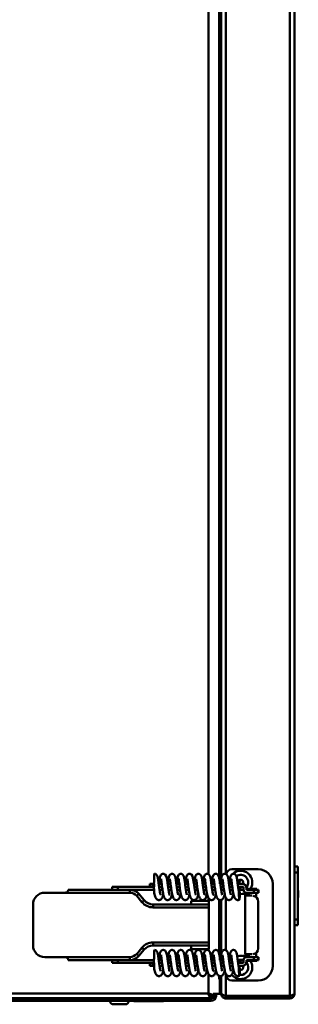
# Model space of a CAD drawing. Units: millimetres. Extents: x 507 to 3972, y 109 to 2691.
# Drawn here: x 2661 to 2756, y 1377 to 1714 of the extents above; entities that cross this region are included whole.
import ezdxf

# ---------------------------------------------------------------- set-up
doc = ezdxf.new("R2010")
doc.units = ezdxf.units.MM

msp = doc.modelspace()

# ---------------------------------------------------------------- linework, layer by layer
at = {"color": 8, "linetype": 'Continuous', "lineweight": 50}
for p, q in [((2725.36, 1421.86), (2725.36, 2027.91)), ((2731.36, 2029.54), (2731.36, 1421.86)), ((2755.96, 1419.62), (2756.07, 1419.62)), ((2736.36, 1416.41), (2735.66, 1416.5)), ((2737.06, 1416.51), (2736.36, 1416.41)), ((2725.36, 1412.76), (2725.36, 1413.78)), ((2731.36, 1413.77), (2731.36, 1395.86)), ((2725.36, 1395.86), (2725.36, 1396.26)), ((2725.36, 1381.11), (2725.36, 1387.78)), ((2731.36, 1387.51), (2731.36, 1380.28)), ((2736.36, 1387.41), (2735.99, 1387.43))]:
    msp.add_line(p, q, dxfattribs=at)
at = {"color": 7, "linetype": 'Continuous', "lineweight": 50}
for p, q in [((2729.21, 1418.51), (2729.21, 2028.81)), ((2729.76, 2028.74), (2729.76, 1418.51)), ((2753.16, 2029.54), (2753.16, 1380.28)), ((2754.76, 2028.81), (2754.76, 1381.01)), ((2729.06, 1420.65), (2729.06, 2023.81)), ((2729.76, 1418.51), (2729.76, 2023.81)), ((2742.36, 1423.51), (2733.36, 1423.51)), ((2754.76, 1424.41), (2755.96, 1424.41)), ((2755.96, 1422.41), (2754.76, 1422.41)), ((2755.96, 1424.41), (2755.96, 1422.41)), ((2755.96, 1422.41), (2755.96, 1406.41)), ((2736.09, 1419.76), (2735.84, 1419.74)), ((2736.01, 1418.76), (2736.09, 1419.76)), ((2756.07, 1419.63), (2755.96, 1419.63)), ((2677.46, 1416.51), (2698.56, 1416.51)), ((2692.46, 1417.51), (2692.46, 1416.51)), ((2692.46, 1417.51), (2694.38, 1417.51)), ((2694.38, 1417.51), (2694.38, 1416.51)), ((2694.38, 1417.51), (2705.34, 1417.51)), ((2698.56, 1416.51), (2706.79, 1416.51)), ((2698.56, 1416.51), (2698.56, 1415.51)), ((2705.34, 1418.51), (2705.34, 1417.51)), ((2705.34, 1418.51), (2706.3, 1418.51)), ((2706.3, 1417.51), (2705.34, 1417.51)), ((2706.3, 1418.51), (2706.3, 1417.51)), ((2706.8, 1418.51), (2706.3, 1418.51)), ((2706.8, 1417.51), (2706.3, 1417.51)), ((2706.8, 1418.51), (2706.8, 1417.51)), ((2706.86, 1418.51), (2706.8, 1418.51)), ((2706.86, 1417.51), (2706.8, 1417.51)), ((2706.86, 1417.51), (2706.86, 1418.51)), ((2708.41, 1418.51), (2709.42, 1418.51)), ((2709.55, 1417.51), (2708.55, 1417.51)), ((2708.7, 1416.51), (2709.7, 1416.51)), ((2711.41, 1418.51), (2712.41, 1418.51)), ((2712.55, 1417.51), (2711.55, 1417.51)), ((2711.7, 1416.51), (2712.69, 1416.51)), ((2714.41, 1418.51), (2715.41, 1418.51)), ((2715.55, 1417.51), (2714.55, 1417.51)), ((2714.7, 1416.51), (2715.69, 1416.51)), ((2717.41, 1418.51), (2718.41, 1418.51)), ((2718.54, 1417.51), (2717.54, 1417.51)), ((2717.69, 1416.51), (2718.69, 1416.51)), ((2720.4, 1418.51), (2721.41, 1418.51)), ((2721.54, 1417.51), (2720.54, 1417.51)), ((2720.69, 1416.51), (2721.69, 1416.51)), ((2723.4, 1418.51), (2724.4, 1418.51)), ((2724.54, 1417.51), (2723.54, 1417.51)), ((2723.69, 1416.51), (2724.68, 1416.51)), ((2726.4, 1418.51), (2727.4, 1418.51)), ((2727.53, 1417.51), (2726.54, 1417.51)), ((2726.69, 1416.51), (2727.68, 1416.51)), ((2729.4, 1418.51), (2730.4, 1418.51)), ((2730.53, 1417.51), (2729.53, 1417.51)), ((2729.68, 1416.51), (2730.68, 1416.51)), ((2732.39, 1418.51), (2733.4, 1418.51)), ((2733.53, 1417.51), (2732.53, 1417.51)), ((2732.68, 1416.51), (2733.67, 1416.51)), ((2735.39, 1418.51), (2736.84, 1418.51)), ((2735.78, 1417.51), (2735.53, 1417.51)), ((2735.61, 1418.51), (2737.01, 1418.51)), ((2735.68, 1418.51), (2735.72, 1418.78)), ((2735.72, 1416.23), (2736.01, 1416.26)), ((2735.78, 1417.51), (2735.78, 1416.51)), ((2735.78, 1417.51), (2736.28, 1417.51)), ((2735.78, 1416.51), (2736.28, 1416.51)), ((2736.01, 1416.26), (2736.09, 1415.26)), ((2736.28, 1417.51), (2736.28, 1416.51)), ((2736.28, 1417.51), (2737.32, 1417.51)), ((2736.28, 1416.51), (2737.32, 1416.51)), ((2736.84, 1418.51), (2737.01, 1418.51)), ((2737.01, 1418.51), (2737.1, 1418.5)), ((2737.32, 1417.51), (2737.32, 1416.51)), ((2737.32, 1417.51), (2737.34, 1417.51)), ((2737.32, 1416.51), (2737.34, 1416.51)), ((2737.34, 1416.51), (2737.34, 1417.01)), ((2738.34, 1417.01), (2738.34, 1416.51)), ((2738.34, 1417.01), (2738.5, 1417.01)), ((2738.34, 1416.51), (2740.83, 1416.51)), ((2738.5, 1417.01), (2738.5, 1416.51)), ((2738.92, 1416.81), (2738.92, 1416.51)), ((2740.42, 1416.81), (2738.92, 1416.81)), ((2741.92, 1416.81), (2740.42, 1416.81)), ((2740.83, 1415.51), (2740.83, 1416.51)), ((2740.83, 1416.51), (2742.4, 1416.51)), ((2741.92, 1416.51), (2741.92, 1416.81)), ((2742.4, 1416.51), (2742.4, 1415.51)), ((2742.4, 1416.51), (2742.44, 1416.51)), ((2742.44, 1415.51), (2742.44, 1416.51)), ((2742.44, 1415.51), (2742.44, 1416.51)), ((2742.44, 1416.51), (2742.44, 1416.51)), ((2747.36, 1390.51), (2747.36, 1418.51)), ((2756.07, 1416.27), (2755.96, 1416.27)), ((2756.07, 1413.87), (2756.07, 1416.29)), ((2676.46, 1415.51), (2669.46, 1415.51)), ((2698.56, 1415.51), (2676.46, 1415.51)), ((2701.62, 1415.08), (2700.86, 1414.43)), ((2702.65, 1412.29), (2700.86, 1414.43)), ((2701.62, 1415.08), (2703.42, 1412.93)), ((2703.42, 1412.93), (2702.65, 1412.29)), ((2719.47, 1412.76), (2719.47, 1411.51)), ((2719.47, 1412.76), (2725.46, 1412.76)), ((2725.46, 1412.76), (2725.46, 1411.51)), ((2729.06, 1394.65), (2729.06, 1413.11)), ((2729.21, 1392.51), (2729.21, 1413.05)), ((2729.76, 1392.51), (2729.76, 1413.06)), ((2736.36, 1415.01), (2736.07, 1415.02)), ((2737.11, 1415.08), (2739.17, 1414.72)), ((2737.89, 1414.51), (2737.89, 1394.51)), ((2740.36, 1414.51), (2737.89, 1414.51)), ((2740.83, 1415.51), (2738.34, 1415.51)), ((2739.17, 1415.51), (2739.17, 1414.51)), ((2742.4, 1415.51), (2740.83, 1415.51)), ((2741.67, 1414.02), (2741.67, 1415.51)), ((2742.36, 1412.51), (2742.36, 1396.51)), ((2742.4, 1415.51), (2742.44, 1415.51)), ((2742.44, 1415.51), (2742.44, 1415.51)), ((2755.96, 1413.87), (2756.07, 1413.87)), ((2665.46, 1411.51), (2665.46, 1397.51)), ((2706.48, 1411.51), (2706.48, 1410.51)), ((2706.48, 1411.51), (2725.46, 1411.51)), ((2725.46, 1410.51), (2706.48, 1410.51)), ((2725.46, 1411.51), (2725.46, 1410.51)), ((2725.46, 1398.51), (2725.46, 1410.51)), ((2754.76, 1406.41), (2755.96, 1406.41)), ((2755.96, 1408.66), (2756.07, 1408.66)), ((2755.96, 1406.41), (2755.96, 1404.41)), ((2755.96, 1404.41), (2754.76, 1404.41)), ((2700.86, 1394.58), (2702.65, 1396.72)), ((2703.42, 1396.08), (2701.62, 1393.93)), ((2702.65, 1396.72), (2703.42, 1396.08)), ((2706.48, 1398.51), (2725.46, 1398.51)), ((2706.48, 1398.51), (2706.48, 1397.51)), ((2725.46, 1397.51), (2706.48, 1397.51)), ((2719.47, 1396.26), (2719.47, 1397.51)), ((2725.46, 1396.26), (2719.47, 1396.26)), ((2725.46, 1398.51), (2725.46, 1397.51)), ((2725.46, 1396.26), (2725.46, 1397.51)), ((2669.46, 1393.51), (2676.46, 1393.51)), ((2676.46, 1393.51), (2698.56, 1393.51)), ((2698.56, 1392.51), (2677.46, 1392.51)), ((2692.46, 1392.51), (2692.46, 1391.51)), ((2694.38, 1392.51), (2694.38, 1391.51)), ((2698.56, 1393.51), (2698.56, 1392.51)), ((2698.56, 1392.51), (2706.77, 1392.51)), ((2700.86, 1394.58), (2701.62, 1393.93)), ((2708.41, 1392.51), (2709.42, 1392.51)), ((2711.41, 1392.51), (2712.41, 1392.51)), ((2714.41, 1392.51), (2715.41, 1392.51)), ((2717.41, 1392.51), (2718.41, 1392.51)), ((2720.4, 1392.51), (2721.41, 1392.51)), ((2723.4, 1392.51), (2724.4, 1392.51)), ((2726.4, 1392.51), (2727.4, 1392.51)), ((2729.4, 1392.51), (2730.4, 1392.51)), ((2732.39, 1392.51), (2733.4, 1392.51)), ((2735.39, 1392.51), (2735.78, 1392.51)), ((2735.78, 1392.51), (2735.78, 1391.51)), ((2735.78, 1392.51), (2736.28, 1392.51)), ((2736.28, 1392.51), (2736.28, 1391.51)), ((2736.28, 1392.51), (2737.32, 1392.51)), ((2739.17, 1394.3), (2737.11, 1393.94)), ((2737.32, 1392.51), (2737.32, 1391.51)), ((2737.32, 1392.51), (2737.34, 1392.51)), ((2737.34, 1392.51), (2737.34, 1392.01)), ((2740.36, 1394.51), (2737.89, 1394.51)), ((2740.83, 1393.51), (2738.34, 1393.51)), ((2738.34, 1392.01), (2738.34, 1392.51)), ((2738.34, 1392.51), (2740.83, 1392.51)), ((2738.5, 1392.01), (2738.5, 1392.51)), ((2738.92, 1392.51), (2738.92, 1392.21)), ((2740.42, 1392.21), (2738.92, 1392.21)), ((2739.17, 1394.51), (2739.17, 1393.51)), ((2741.92, 1392.21), (2740.42, 1392.21)), ((2740.83, 1392.51), (2740.83, 1393.51)), ((2740.83, 1393.51), (2742.4, 1393.51)), ((2742.4, 1392.51), (2740.83, 1392.51)), ((2741.67, 1393.51), (2741.67, 1395)), ((2741.92, 1392.21), (2741.92, 1392.51)), ((2742.4, 1393.51), (2742.4, 1392.51)), ((2742.44, 1393.51), (2742.4, 1393.51)), ((2742.44, 1392.51), (2742.4, 1392.51)), ((2742.44, 1392.51), (2742.44, 1393.51)), ((2742.44, 1392.51), (2742.44, 1393.51)), ((2742.44, 1393.51), (2742.44, 1393.51)), ((2742.44, 1392.51), (2742.44, 1392.51)), ((2694.38, 1391.51), (2692.46, 1391.51)), ((2694.38, 1391.51), (2705.34, 1391.51)), ((2705.34, 1391.51), (2705.34, 1390.51)), ((2705.34, 1391.51), (2706.3, 1391.51)), ((2706.3, 1390.51), (2705.34, 1390.51)), ((2706.3, 1391.51), (2706.3, 1390.51)), ((2706.3, 1391.51), (2706.8, 1391.51)), ((2706.3, 1390.51), (2706.8, 1390.51)), ((2706.8, 1390.51), (2706.8, 1391.51)), ((2706.8, 1391.51), (2706.86, 1391.51)), ((2706.8, 1390.51), (2706.86, 1390.51)), ((2706.86, 1391.51), (2706.86, 1390.51)), ((2709.55, 1391.51), (2708.55, 1391.51)), ((2708.7, 1390.51), (2709.7, 1390.51)), ((2712.55, 1391.51), (2711.55, 1391.51)), ((2711.7, 1390.51), (2712.69, 1390.51)), ((2715.55, 1391.51), (2714.55, 1391.51)), ((2714.7, 1390.51), (2715.69, 1390.51)), ((2718.54, 1391.51), (2717.54, 1391.51)), ((2717.69, 1390.51), (2718.69, 1390.51)), ((2721.54, 1391.51), (2720.54, 1391.51)), ((2720.69, 1390.51), (2721.69, 1390.51)), ((2724.54, 1391.51), (2723.54, 1391.51)), ((2723.69, 1390.51), (2724.68, 1390.51)), ((2727.53, 1391.51), (2726.54, 1391.51)), ((2726.69, 1390.51), (2727.68, 1390.51)), ((2730.53, 1391.51), (2729.53, 1391.51)), ((2729.68, 1390.51), (2730.68, 1390.51)), ((2733.53, 1391.51), (2732.53, 1391.51)), ((2732.68, 1390.51), (2733.67, 1390.51)), ((2735.78, 1391.51), (2735.53, 1391.51)), ((2735.68, 1390.51), (2736.84, 1390.51)), ((2735.72, 1390.23), (2736.01, 1390.26)), ((2735.78, 1391.51), (2736.28, 1391.51)), ((2736.01, 1390.26), (2736.09, 1389.26)), ((2736.28, 1391.51), (2737.32, 1391.51)), ((2737.01, 1390.51), (2736.84, 1390.51)), ((2737.32, 1391.51), (2737.34, 1391.51)), ((2738.5, 1392.01), (2738.34, 1392.01)), ((2729.06, 1386.01), (2729.06, 1387.11)), ((2729.06, 1386.01), (2729.76, 1386.01)), ((2729.21, 1381.01), (2729.21, 1387.05)), ((2729.76, 1386.01), (2729.76, 1387.06)), ((2729.76, 1387.06), (2729.76, 1381.08)), ((2731.36, 1387.77), (2731.36, 1387.51)), ((2733.36, 1385.51), (2742.36, 1385.51)), ((2726.36, 1379.4), (2343.56, 1379.4)), ((2343.83, 1379.51), (2726.09, 1379.51)), ((2344.56, 1381.11), (2725.36, 1381.11)), ((2693.46, 1379.51), (2693.46, 1379.4)), ((2696.46, 1379.4), (2696.46, 1379.51)), ((2725.9, 1380.38), (2726.16, 1380.38)), ((2726.09, 1379.51), (2726.09, 1380.31)), ((2726.96, 1380.38), (2726.16, 1380.38)), ((2726.36, 1379.4), (2726.36, 1378.6)), ((2726.46, 1379.41), (2726.46, 1380.38)), ((2726.96, 1381.01), (2729.21, 1381.01)), ((2726.96, 1380.38), (2726.96, 1381.01)), ((2727.16, 1381.01), (2727.16, 1380.2)), ((2727.16, 1380.2), (2727.96, 1380.2)), ((2727.96, 1381.01), (2727.96, 1380.2)), ((2729.76, 1381.01), (2729.21, 1381.01)), ((2729.76, 1381.08), (2729.76, 1381.01)), ((2753.16, 1380.28), (2731.36, 1380.28)), ((2731.36, 1380.21), (2731.36, 1379.41)), ((2753.16, 1380.21), (2731.36, 1380.21)), ((2753.16, 1379.41), (2731.36, 1379.41)), ((2753.16, 1379.41), (2753.16, 1380.21)), ((2726.36, 1378.6), (2343.56, 1378.6)), ((2692.91, 1377.4), (2697.01, 1377.4)), ((2699.86, 1378.6), (2699.86, 1378.5)), ((2704.96, 1378.5), (2699.86, 1378.5)), ((2710.06, 1378.5), (2704.96, 1378.5)), ((2710.06, 1378.5), (2710.06, 1378.6))]:
    msp.add_line(p, q, dxfattribs=at)
at = {"color": 7, "linetype": 'Continuous', "lineweight": 50, "flags": 128}
for points in [[(2709.06, 1414.76), (2709.06, 1414.76), (2709.02, 1414.92), (2708.92, 1415.29), (2708.81, 1415.86), (2708.7, 1416.53), (2708.58, 1417.3), (2708.47, 1418.08), (2708.37, 1418.81), (2708.22, 1420.02), (2707.97, 1421.11), (2707.56, 1421.74), (2707.26, 1421.94), (2706.95, 1422.01), (2706.95, 1422.01)], [(2712.05, 1414.76), (2712.06, 1414.76), (2712.01, 1414.92), (2711.92, 1415.29), (2711.81, 1415.86), (2711.7, 1416.53), (2711.58, 1417.3), (2711.47, 1418.08), (2711.37, 1418.81), (2711.22, 1420.02), (2710.97, 1421.11), (2710.56, 1421.74), (2710.25, 1421.94), (2709.95, 1422.01), (2709.95, 1422.01)], [(2715.05, 1414.76), (2715.06, 1414.76), (2715.01, 1414.92), (2714.91, 1415.29), (2714.8, 1415.86), (2714.69, 1416.53), (2714.58, 1417.3), (2714.46, 1418.08), (2714.37, 1418.81), (2714.21, 1420.02), (2713.97, 1421.11), (2713.55, 1421.74), (2713.25, 1421.94), (2712.94, 1422.01), (2712.94, 1422.01)], [(2718.05, 1414.76), (2718.05, 1414.76), (2718.01, 1414.92), (2717.91, 1415.29), (2717.8, 1415.86), (2717.69, 1416.53), (2717.57, 1417.3), (2717.46, 1418.08), (2717.37, 1418.81), (2717.21, 1420.02), (2716.97, 1421.11), (2716.55, 1421.74), (2716.25, 1421.94), (2715.94, 1422.01), (2715.94, 1422.01)], [(2721.05, 1414.76), (2721.05, 1414.76), (2721.01, 1414.92), (2720.91, 1415.29), (2720.8, 1415.86), (2720.69, 1416.53), (2720.57, 1417.3), (2720.46, 1418.08), (2720.36, 1418.81), (2720.21, 1420.02), (2719.96, 1421.11), (2719.55, 1421.74), (2719.25, 1421.94), (2718.94, 1422.01), (2718.94, 1422.01)], [(2724.04, 1414.76), (2724.05, 1414.76), (2724, 1414.92), (2723.91, 1415.29), (2723.8, 1415.86), (2723.68, 1416.53), (2723.57, 1417.3), (2723.46, 1418.08), (2723.36, 1418.81), (2723.21, 1420.02), (2722.96, 1421.11), (2722.55, 1421.74), (2722.24, 1421.94), (2721.94, 1422.01), (2721.94, 1422.01)], [(2727.04, 1414.76), (2727.05, 1414.76), (2727, 1414.92), (2726.9, 1415.29), (2726.79, 1415.86), (2726.68, 1416.53), (2726.57, 1417.3), (2726.45, 1418.08), (2726.36, 1418.81), (2726.2, 1420.02), (2725.96, 1421.11), (2725.54, 1421.74), (2725.24, 1421.94), (2724.93, 1422.01), (2724.93, 1422.01)], [(2730.04, 1414.76), (2730.04, 1414.76), (2730, 1414.92), (2729.9, 1415.29), (2729.79, 1415.86), (2729.68, 1416.53), (2729.56, 1417.3), (2729.45, 1418.08), (2729.36, 1418.81), (2729.2, 1420.02), (2728.96, 1421.11), (2728.54, 1421.74), (2728.24, 1421.94), (2727.93, 1422.01), (2727.93, 1422.01)], [(2733.04, 1414.76), (2733.04, 1414.76), (2732.99, 1414.92), (2732.9, 1415.29), (2732.79, 1415.86), (2732.68, 1416.53), (2732.56, 1417.3), (2732.45, 1418.08), (2732.35, 1418.81), (2732.2, 1420.02), (2731.95, 1421.11), (2731.54, 1421.74), (2731.24, 1421.94), (2730.93, 1422.01), (2730.93, 1422.01)], [(2736.03, 1414.76), (2736.04, 1414.76), (2735.99, 1414.92), (2735.9, 1415.29), (2735.79, 1415.86), (2735.67, 1416.53), (2735.56, 1417.3), (2735.45, 1418.08), (2735.35, 1418.81), (2735.2, 1420.02), (2734.95, 1421.11), (2734.53, 1421.74), (2734.23, 1421.94), (2733.92, 1422.01), (2733.92, 1422.01)], [(2735.47, 1418.84), (2735.63, 1418.8), (2736.01, 1418.76)], [(2738.29, 1415.51), (2737.54, 1415.19), (2736.36, 1415.01)], [(2709.06, 1388.76), (2709.06, 1388.76), (2709.02, 1388.92), (2708.92, 1389.29), (2708.81, 1389.86), (2708.7, 1390.53), (2708.58, 1391.3), (2708.47, 1392.08), (2708.37, 1392.81), (2708.22, 1394.02), (2707.97, 1395.11), (2707.56, 1395.74), (2707.26, 1395.94), (2706.95, 1396.01), (2706.95, 1396.01)], [(2712.05, 1388.76), (2712.06, 1388.76), (2712.01, 1388.92), (2711.92, 1389.29), (2711.81, 1389.86), (2711.7, 1390.53), (2711.58, 1391.3), (2711.47, 1392.08), (2711.37, 1392.81), (2711.22, 1394.02), (2710.97, 1395.11), (2710.56, 1395.74), (2710.25, 1395.94), (2709.95, 1396.01), (2709.95, 1396.01)], [(2715.05, 1388.76), (2715.06, 1388.76), (2715.01, 1388.92), (2714.91, 1389.29), (2714.8, 1389.86), (2714.69, 1390.53), (2714.58, 1391.3), (2714.46, 1392.08), (2714.37, 1392.81), (2714.21, 1394.02), (2713.97, 1395.11), (2713.55, 1395.74), (2713.25, 1395.94), (2712.94, 1396.01), (2712.94, 1396.01)], [(2718.05, 1388.76), (2718.05, 1388.76), (2718.01, 1388.92), (2717.91, 1389.29), (2717.8, 1389.86), (2717.69, 1390.53), (2717.57, 1391.3), (2717.46, 1392.08), (2717.37, 1392.81), (2717.21, 1394.02), (2716.97, 1395.11), (2716.55, 1395.74), (2716.25, 1395.94), (2715.94, 1396.01), (2715.94, 1396.01)], [(2721.05, 1388.76), (2721.05, 1388.76), (2721.01, 1388.92), (2720.91, 1389.29), (2720.8, 1389.86), (2720.69, 1390.53), (2720.57, 1391.3), (2720.46, 1392.08), (2720.36, 1392.81), (2720.21, 1394.02), (2719.96, 1395.11), (2719.55, 1395.74), (2719.25, 1395.94), (2718.94, 1396.01), (2718.94, 1396.01)], [(2724.04, 1388.76), (2724.05, 1388.76), (2724, 1388.92), (2723.91, 1389.29), (2723.8, 1389.86), (2723.68, 1390.53), (2723.57, 1391.3), (2723.46, 1392.08), (2723.36, 1392.81), (2723.21, 1394.02), (2722.96, 1395.11), (2722.55, 1395.74), (2722.24, 1395.94), (2721.94, 1396.01), (2721.94, 1396.01)], [(2727.04, 1388.76), (2727.05, 1388.76), (2727, 1388.92), (2726.9, 1389.29), (2726.79, 1389.86), (2726.68, 1390.53), (2726.57, 1391.3), (2726.45, 1392.08), (2726.36, 1392.81), (2726.2, 1394.02), (2725.96, 1395.11), (2725.54, 1395.74), (2725.24, 1395.94), (2724.93, 1396.01), (2724.93, 1396.01)], [(2730.04, 1388.76), (2730.04, 1388.76), (2730, 1388.92), (2729.9, 1389.29), (2729.79, 1389.86), (2729.68, 1390.53), (2729.56, 1391.3), (2729.45, 1392.08), (2729.36, 1392.81), (2729.2, 1394.02), (2728.96, 1395.11), (2728.54, 1395.74), (2728.24, 1395.94), (2727.93, 1396.01), (2727.93, 1396.01)], [(2733.04, 1388.76), (2733.04, 1388.76), (2732.99, 1388.92), (2732.9, 1389.29), (2732.79, 1389.86), (2732.68, 1390.53), (2732.56, 1391.3), (2732.45, 1392.08), (2732.35, 1392.81), (2732.2, 1394.02), (2731.95, 1395.11), (2731.54, 1395.74), (2731.24, 1395.94), (2730.93, 1396.01), (2730.93, 1396.01)], [(2736.03, 1388.76), (2736.04, 1388.76), (2735.99, 1388.92), (2735.9, 1389.29), (2735.79, 1389.86), (2735.67, 1390.53), (2735.56, 1391.3), (2735.45, 1392.08), (2735.35, 1392.81), (2735.2, 1394.02), (2734.95, 1395.11), (2734.53, 1395.74), (2734.23, 1395.94), (2733.92, 1396.01), (2733.92, 1396.01)], [(2732.51, 1393.05), (2732.36, 1392.97), (2732.33, 1392.96)]]:
    msp.add_lwpolyline(points, dxfattribs=at)
at = {"color": 7, "linetype": 'Continuous', "lineweight": 50}
for centre, radius, start, end in [((2733.36, 1421.51), 2, 90, 170.8056), ((2736.36, 1419.01), 4, 326.5891, 132.5218), ((2742.36, 1418.51), 5, 360, 90), ((2736.36, 1419.01), 0.9, 90, 213.945), ((2736.36, 1419.01), 0.9, 325.8126, 90), ((2698.56, 1412.51), 4, 40, 90), ((2736.84, 1417.01), 1.5, 359.9749, 89.9748), ((2737, 1417.01), 1.5, 359.9749, 89.9748), ((2738.34, 1416.5), 1, 179.9749, 269.9748), ((2669.46, 1411.51), 4, 90, 180), ((2698.56, 1412.51), 3, 40, 90), ((2706.48, 1415.51), 5, 220, 270), ((2706.48, 1415.51), 4, 220, 270), ((2740.36, 1412.51), 2, 360, 80.7984), ((2669.46, 1397.51), 4, 180, 270), ((2706.48, 1393.51), 5, 90, 140), ((2706.48, 1393.51), 4, 90, 140), ((2740.36, 1396.51), 2, 279.2016, 0), ((2698.56, 1396.51), 3, 270, 320), ((2698.56, 1396.51), 4, 270, 320), ((2736.36, 1390.01), 4, 60.95, 106.588), ((2736.36, 1390.01), 4, 270, 33.3232), ((2738.34, 1392.51), 1, 90.0252, 180.0251), ((2736.36, 1390.01), 0.9, 247.9805, 33.9992), ((2736.84, 1392), 1.5, 270.0252, 0.0251), ((2737, 1392), 1.5, 270.0252, 0.0251), ((2742.36, 1390.51), 5, 270, 360), ((2733.36, 1387.51), 2, 180, 270), ((2736.36, 1390.01), 4, 219.5167, 270), ((2726.36, 1380.2), 0.8, 270, 0), ((2726.36, 1380.2), 1.6, 270, 0), ((2692.91, 1378.6), 1.2, 180, 270), ((2697.01, 1378.6), 1.2, 270, 0)]:
    msp.add_arc(centre, radius, start, end, dxfattribs=at)
at = {"color": 8, "linetype": 'Continuous', "lineweight": 50}
for centre, start, end in [((2736.36, 1419.01), 323.1124, 123.7665), ((2736.36, 1390.01), 73.8538, 106.1462), ((2736.36, 1390.01), 270, 36.8467)]:
    msp.add_arc(centre, 2.6, start, end, dxfattribs=at)
at = {"color": 7, "linetype": 'Continuous', "lineweight": 50}
for points, knots in [([(2706.82, 1415.74), (2706.82, 1415.74), (2706.82, 1415.74), (2706.81, 1415.81), (2706.8, 1416.06), (2706.78, 1416.63), (2706.77, 1417.53), (2706.77, 1418.64), (2706.79, 1419.79), (2706.82, 1420.86), (2706.87, 1421.66), (2706.91, 1421.98), (2706.94, 1422), (2706.95, 1422.01)], [0, 0, 0, 0, 0.00413, 0.016726, 0.052214, 0.125605, 0.239815, 0.356585, 0.490519, 0.634272, 0.790344, 0.946474, 1, 1, 1, 1]), ([(2709.95, 1422.01), (2709.85, 1421.99), (2709.65, 1421.97), (2709.29, 1421.76), (2708.88, 1421.2), (2708.72, 1420.35), (2708.59, 1419.41), (2708.51, 1418.71), (2708.48, 1418.51)], [0, 0, 0, 0, 0.096907, 0.190048, 0.346153, 0.596098, 0.883438, 1, 1, 1, 1]), ([(2709.21, 1420.28), (2709.21, 1420.26), (2709.19, 1420.23), (2709.25, 1419.91), (2709.32, 1419.29), (2709.43, 1418.34), (2709.58, 1417.29), (2709.75, 1416.15), (2709.91, 1415.09), (2710.16, 1414.18), (2710.37, 1413.65), (2710.8, 1413.17), (2711.28, 1412.98), (2711.71, 1413.01), (2712.18, 1413.23), (2712.54, 1413.7), (2712.75, 1414.21), (2712.88, 1414.82), (2712.93, 1415.09)], [0, 0, 0, 0, 0.0262324, 0.0751668, 0.1393036, 0.2175611, 0.2943843, 0.3607832, 0.4580457, 0.5374869, 0.6187477, 0.6643821, 0.712596, 0.7537561, 0.7860793, 0.8487119, 0.9308443, 1, 1, 1, 1]), ([(2712.94, 1422.01), (2712.84, 1421.99), (2712.65, 1421.97), (2712.29, 1421.76), (2711.88, 1421.2), (2711.72, 1420.35), (2711.59, 1419.41), (2711.5, 1418.71), (2711.48, 1418.51)], [0, 0, 0, 0, 0.096907, 0.190048, 0.346153, 0.596098, 0.883438, 1, 1, 1, 1]), ([(2712.21, 1420.28), (2712.21, 1420.26), (2712.19, 1420.23), (2712.24, 1419.91), (2712.32, 1419.29), (2712.43, 1418.34), (2712.58, 1417.29), (2712.75, 1416.15), (2712.91, 1415.09), (2713.16, 1414.18), (2713.36, 1413.65), (2713.8, 1413.17), (2714.28, 1412.98), (2714.71, 1413.01), (2715.18, 1413.23), (2715.54, 1413.7), (2715.75, 1414.21), (2715.87, 1414.82), (2715.93, 1415.09)], [0, 0, 0, 0, 0.026232, 0.075167, 0.139304, 0.217561, 0.294384, 0.360783, 0.458046, 0.537487, 0.618748, 0.664382, 0.712596, 0.753756, 0.786079, 0.848712, 0.930844, 1, 1, 1, 1]), ([(2715.94, 1422.01), (2715.84, 1421.99), (2715.64, 1421.97), (2715.28, 1421.76), (2714.87, 1421.2), (2714.71, 1420.35), (2714.59, 1419.41), (2714.5, 1418.71), (2714.47, 1418.51)], [0, 0, 0, 0, 0.096907, 0.190048, 0.346153, 0.596098, 0.883438, 1, 1, 1, 1]), ([(2715.21, 1420.28), (2715.2, 1420.26), (2715.19, 1420.23), (2715.24, 1419.91), (2715.32, 1419.29), (2715.43, 1418.34), (2715.57, 1417.29), (2715.74, 1416.15), (2715.91, 1415.09), (2716.16, 1414.18), (2716.36, 1413.65), (2716.79, 1413.17), (2717.28, 1412.98), (2717.71, 1413.01), (2718.18, 1413.23), (2718.53, 1413.7), (2718.75, 1414.21), (2718.87, 1414.82), (2718.93, 1415.09)], [0, 0, 0, 0, 0.026232, 0.075167, 0.139304, 0.217561, 0.294384, 0.360783, 0.458046, 0.537487, 0.618748, 0.664382, 0.712596, 0.753756, 0.786079, 0.848712, 0.930844, 1, 1, 1, 1]), ([(2718.94, 1422.01), (2718.84, 1421.99), (2718.64, 1421.97), (2718.28, 1421.76), (2717.87, 1421.2), (2717.71, 1420.35), (2717.59, 1419.41), (2717.5, 1418.71), (2717.47, 1418.51)], [0, 0, 0, 0, 0.096907, 0.190048, 0.346153, 0.596098, 0.883438, 1, 1, 1, 1]), ([(2718.21, 1420.28), (2718.2, 1420.26), (2718.18, 1420.23), (2718.24, 1419.91), (2718.31, 1419.29), (2718.43, 1418.34), (2718.57, 1417.29), (2718.74, 1416.15), (2718.9, 1415.09), (2719.15, 1414.18), (2719.36, 1413.65), (2719.79, 1413.17), (2720.27, 1412.98), (2720.7, 1413.01), (2721.17, 1413.23), (2721.53, 1413.7), (2721.74, 1414.21), (2721.87, 1414.82), (2721.92, 1415.09)], [0, 0, 0, 0, 0.0262324, 0.0751668, 0.1393036, 0.2175611, 0.2943843, 0.3607832, 0.4580457, 0.5374869, 0.6187477, 0.6643821, 0.712596, 0.7537561, 0.7860793, 0.8487119, 0.9308443, 1, 1, 1, 1]), ([(2721.94, 1422.01), (2721.84, 1421.99), (2721.64, 1421.97), (2721.28, 1421.76), (2720.87, 1421.2), (2720.71, 1420.35), (2720.58, 1419.41), (2720.49, 1418.71), (2720.47, 1418.51)], [0, 0, 0, 0, 0.096907, 0.190048, 0.346153, 0.596098, 0.883438, 1, 1, 1, 1]), ([(2721.2, 1420.28), (2721.2, 1420.26), (2721.18, 1420.23), (2721.24, 1419.91), (2721.31, 1419.29), (2721.42, 1418.34), (2721.57, 1417.29), (2721.74, 1416.15), (2721.9, 1415.09), (2722.15, 1414.18), (2722.36, 1413.65), (2722.79, 1413.17), (2723.27, 1412.98), (2723.7, 1413.01), (2724.17, 1413.23), (2724.53, 1413.7), (2724.74, 1414.21), (2724.86, 1414.82), (2724.92, 1415.09)], [0, 0, 0, 0, 0.0262324, 0.0751668, 0.1393036, 0.2175611, 0.2943843, 0.3607832, 0.4580457, 0.5374869, 0.6187477, 0.6643821, 0.712596, 0.7537561, 0.7860793, 0.8487119, 0.9308443, 1, 1, 1, 1]), ([(2724.93, 1422.01), (2724.83, 1421.99), (2724.64, 1421.97), (2724.28, 1421.76), (2723.87, 1421.2), (2723.7, 1420.35), (2723.58, 1419.41), (2723.49, 1418.71), (2723.47, 1418.51)], [0, 0, 0, 0, 0.096907, 0.190048, 0.346153, 0.596098, 0.883438, 1, 1, 1, 1]), ([(2724.2, 1420.28), (2724.2, 1420.26), (2724.18, 1420.23), (2724.23, 1419.91), (2724.31, 1419.29), (2724.42, 1418.34), (2724.56, 1417.29), (2724.73, 1416.15), (2724.9, 1415.09), (2725.15, 1414.18), (2725.35, 1413.65), (2725.79, 1413.17), (2726.27, 1412.98), (2726.7, 1413.01), (2727.17, 1413.23), (2727.53, 1413.7), (2727.74, 1414.21), (2727.86, 1414.82), (2727.92, 1415.09)], [0, 0, 0, 0, 0.026232, 0.075167, 0.139304, 0.217561, 0.294384, 0.360783, 0.458046, 0.537487, 0.618748, 0.664382, 0.712596, 0.753756, 0.786079, 0.848712, 0.930844, 1, 1, 1, 1]), ([(2727.93, 1422.01), (2727.83, 1421.99), (2727.63, 1421.97), (2727.27, 1421.76), (2726.86, 1421.2), (2726.7, 1420.35), (2726.58, 1419.41), (2726.49, 1418.71), (2726.46, 1418.51)], [0, 0, 0, 0, 0.096907, 0.190048, 0.346153, 0.596098, 0.883438, 1, 1, 1, 1]), ([(2727.2, 1420.28), (2727.19, 1420.26), (2727.18, 1420.23), (2727.23, 1419.91), (2727.31, 1419.29), (2727.42, 1418.34), (2727.56, 1417.29), (2727.73, 1416.15), (2727.9, 1415.09), (2728.15, 1414.18), (2728.35, 1413.65), (2728.78, 1413.17), (2729.26, 1412.98), (2729.7, 1413.01), (2730.17, 1413.23), (2730.52, 1413.7), (2730.74, 1414.21), (2730.86, 1414.82), (2730.92, 1415.09)], [0, 0, 0, 0, 0.026232, 0.075167, 0.139304, 0.217561, 0.294384, 0.360783, 0.458046, 0.537487, 0.618748, 0.664382, 0.712596, 0.753756, 0.786079, 0.848712, 0.930844, 1, 1, 1, 1]), ([(2730.93, 1422.01), (2730.83, 1421.99), (2730.63, 1421.97), (2730.27, 1421.76), (2729.86, 1421.2), (2729.7, 1420.35), (2729.58, 1419.41), (2729.49, 1418.71), (2729.46, 1418.51)], [0, 0, 0, 0, 0.096907, 0.190048, 0.346153, 0.596098, 0.883438, 1, 1, 1, 1]), ([(2730.2, 1420.28), (2730.19, 1420.26), (2730.17, 1420.23), (2730.23, 1419.91), (2730.3, 1419.29), (2730.42, 1418.34), (2730.56, 1417.29), (2730.73, 1416.15), (2730.89, 1415.09), (2731.14, 1414.18), (2731.35, 1413.65), (2731.78, 1413.17), (2732.26, 1412.98), (2732.69, 1413.01), (2733.16, 1413.23), (2733.52, 1413.7), (2733.73, 1414.21), (2733.86, 1414.82), (2733.91, 1415.09)], [0, 0, 0, 0, 0.026232, 0.075167, 0.139304, 0.217561, 0.294384, 0.360783, 0.458046, 0.537487, 0.618748, 0.664382, 0.712596, 0.753756, 0.786079, 0.848712, 0.930844, 1, 1, 1, 1]), ([(2733.92, 1422.01), (2733.82, 1421.99), (2733.63, 1421.97), (2733.27, 1421.76), (2732.86, 1421.2), (2732.7, 1420.35), (2732.57, 1419.41), (2732.49, 1418.73), (2732.46, 1418.54)], [0, 0, 0, 0, 0.09748, 0.191172, 0.3482, 0.599623, 0.888663, 1, 1, 1, 1]), ([(2733.19, 1420.28), (2733.19, 1420.26), (2733.17, 1420.23), (2733.23, 1419.91), (2733.3, 1419.29), (2733.41, 1418.34), (2733.56, 1417.29), (2733.73, 1416.15), (2733.89, 1415.09), (2734.14, 1414.18), (2734.35, 1413.65), (2734.78, 1413.17), (2735.26, 1412.99), (2735.66, 1413), (2735.87, 1413.11), (2735.94, 1413.15)], [0, 0, 0, 0, 0.033799, 0.096849, 0.179486, 0.280318, 0.379301, 0.464853, 0.590171, 0.692527, 0.797228, 0.856026, 0.918148, 0.97118, 1, 1, 1, 1]), ([(2676.46, 1415.51), (2676.57, 1415.52), (2676.79, 1415.54), (2677.09, 1415.71), (2677.29, 1415.93), (2677.4, 1416.16), (2677.45, 1416.34), (2677.46, 1416.48), (2677.46, 1416.5), (2677.46, 1416.51)], [0, 0, 0, 0, 0.156883, 0.313934, 0.464527, 0.594628, 0.717351, 0.852298, 1, 1, 1, 1]), ([(2706.82, 1415.74), (2706.86, 1415.51), (2706.95, 1414.92), (2707.17, 1414.18), (2707.37, 1413.65), (2707.8, 1413.17), (2708.28, 1412.98), (2708.71, 1413.01), (2709.18, 1413.23), (2709.54, 1413.7), (2709.75, 1414.21), (2709.88, 1414.82), (2709.93, 1415.09)], [0, 0, 0, 0, 0.089571, 0.223024, 0.359534, 0.436195, 0.51719, 0.586335, 0.640635, 0.745851, 0.883825, 1, 1, 1, 1]), ([(2735.94, 1413.15), (2735.94, 1413.14), (2735.93, 1413.11), (2735.91, 1413.17), (2735.87, 1413.35), (2735.83, 1414.01), (2735.8, 1414.71), (2735.79, 1415.18), (2735.79, 1415.44), (2735.79, 1415.57), (2735.79, 1415.67), (2735.79, 1415.72), (2735.8, 1415.76), (2735.8, 1415.77), (2735.8, 1415.77), (2735.81, 1415.68), (2735.84, 1415.3), (2735.87, 1414.92), (2735.9, 1414.91), (2735.9, 1414.9)], [0, 0, 0, 0, 0.010761, 0.057029, 0.226634, 0.39524, 0.512852, 0.571329, 0.592192, 0.615378, 0.623473, 0.631634, 0.637245, 0.642863, 0.650645, 0.669488, 0.751636, 0.916359, 1, 1, 1, 1]), ([(2736.09, 1415.26), (2736.07, 1414.85), (2736.05, 1414.05), (2736.01, 1413.62), (2736, 1413.41)], [0, 0, 0, 0, 0.50063, 1, 1, 1, 1]), ([(2706.82, 1389.74), (2706.82, 1389.74), (2706.82, 1389.74), (2706.81, 1389.81), (2706.8, 1390.06), (2706.78, 1390.63), (2706.77, 1391.53), (2706.77, 1392.64), (2706.79, 1393.79), (2706.82, 1394.86), (2706.87, 1395.66), (2706.91, 1395.98), (2706.94, 1396), (2706.95, 1396.01)], [0, 0, 0, 0, 0.00413, 0.016726, 0.052214, 0.125605, 0.239815, 0.356585, 0.490519, 0.634272, 0.790344, 0.946474, 1, 1, 1, 1]), ([(2709.95, 1396.01), (2709.85, 1395.99), (2709.65, 1395.97), (2709.29, 1395.76), (2708.88, 1395.2), (2708.72, 1394.35), (2708.59, 1393.41), (2708.51, 1392.71), (2708.48, 1392.51)], [0, 0, 0, 0, 0.096907, 0.190048, 0.346153, 0.596098, 0.883438, 1, 1, 1, 1]), ([(2712.94, 1396.01), (2712.84, 1395.99), (2712.65, 1395.97), (2712.29, 1395.76), (2711.88, 1395.2), (2711.72, 1394.35), (2711.59, 1393.41), (2711.5, 1392.71), (2711.48, 1392.51)], [0, 0, 0, 0, 0.0969066, 0.1900479, 0.3461527, 0.5960975, 0.8834384, 1, 1, 1, 1]), ([(2715.94, 1396.01), (2715.84, 1395.99), (2715.64, 1395.97), (2715.28, 1395.76), (2714.87, 1395.2), (2714.71, 1394.35), (2714.59, 1393.41), (2714.5, 1392.71), (2714.47, 1392.51)], [0, 0, 0, 0, 0.096907, 0.190048, 0.346153, 0.596098, 0.883438, 1, 1, 1, 1]), ([(2718.94, 1396.01), (2718.84, 1395.99), (2718.64, 1395.97), (2718.28, 1395.76), (2717.87, 1395.2), (2717.71, 1394.35), (2717.59, 1393.41), (2717.5, 1392.71), (2717.47, 1392.51)], [0, 0, 0, 0, 0.096907, 0.190048, 0.346153, 0.596098, 0.883438, 1, 1, 1, 1]), ([(2721.94, 1396.01), (2721.84, 1395.99), (2721.64, 1395.97), (2721.28, 1395.76), (2720.87, 1395.2), (2720.71, 1394.35), (2720.58, 1393.41), (2720.49, 1392.71), (2720.47, 1392.51)], [0, 0, 0, 0, 0.096907, 0.190048, 0.346153, 0.596098, 0.883438, 1, 1, 1, 1]), ([(2724.93, 1396.01), (2724.83, 1395.99), (2724.64, 1395.97), (2724.28, 1395.76), (2723.87, 1395.2), (2723.7, 1394.35), (2723.58, 1393.41), (2723.49, 1392.71), (2723.47, 1392.51)], [0, 0, 0, 0, 0.096907, 0.190048, 0.346153, 0.596098, 0.883438, 1, 1, 1, 1]), ([(2727.93, 1396.01), (2727.83, 1395.99), (2727.63, 1395.97), (2727.27, 1395.76), (2726.86, 1395.2), (2726.7, 1394.35), (2726.58, 1393.41), (2726.49, 1392.71), (2726.46, 1392.51)], [0, 0, 0, 0, 0.096907, 0.190048, 0.346153, 0.596098, 0.883438, 1, 1, 1, 1]), ([(2730.93, 1396.01), (2730.83, 1395.99), (2730.63, 1395.97), (2730.27, 1395.76), (2729.86, 1395.2), (2729.7, 1394.35), (2729.58, 1393.41), (2729.49, 1392.71), (2729.46, 1392.51)], [0, 0, 0, 0, 0.096907, 0.190048, 0.346153, 0.596098, 0.883438, 1, 1, 1, 1]), ([(2733.92, 1396.01), (2733.82, 1395.99), (2733.63, 1395.97), (2733.27, 1395.76), (2732.86, 1395.2), (2732.7, 1394.35), (2732.57, 1393.41), (2732.48, 1392.71), (2732.46, 1392.51)], [0, 0, 0, 0, 0.096907, 0.190048, 0.346153, 0.596098, 0.883438, 1, 1, 1, 1]), ([(2677.46, 1392.51), (2677.46, 1392.52), (2677.46, 1392.54), (2677.45, 1392.71), (2677.37, 1392.93), (2677.23, 1393.16), (2677.02, 1393.34), (2676.76, 1393.48), (2676.56, 1393.5), (2676.46, 1393.51)], [0, 0, 0, 0, 0.156883, 0.313934, 0.464527, 0.594628, 0.717351, 0.852298, 1, 1, 1, 1]), ([(2709.21, 1394.28), (2709.21, 1394.26), (2709.19, 1394.23), (2709.25, 1393.91), (2709.32, 1393.29), (2709.43, 1392.34), (2709.58, 1391.29), (2709.75, 1390.15), (2709.91, 1389.09), (2710.16, 1388.18), (2710.37, 1387.65), (2710.8, 1387.17), (2711.28, 1386.98), (2711.71, 1387.01), (2712.18, 1387.23), (2712.54, 1387.7), (2712.75, 1388.21), (2712.88, 1388.82), (2712.93, 1389.09)], [0, 0, 0, 0, 0.026232, 0.075167, 0.139304, 0.217561, 0.294384, 0.360783, 0.458046, 0.537487, 0.618748, 0.664382, 0.712596, 0.753756, 0.786079, 0.848712, 0.930844, 1, 1, 1, 1]), ([(2712.21, 1394.28), (2712.21, 1394.26), (2712.19, 1394.23), (2712.24, 1393.91), (2712.32, 1393.29), (2712.43, 1392.34), (2712.58, 1391.29), (2712.75, 1390.15), (2712.91, 1389.09), (2713.16, 1388.18), (2713.36, 1387.65), (2713.8, 1387.17), (2714.28, 1386.98), (2714.71, 1387.01), (2715.18, 1387.23), (2715.54, 1387.7), (2715.75, 1388.21), (2715.87, 1388.82), (2715.93, 1389.09)], [0, 0, 0, 0, 0.026232, 0.075167, 0.139304, 0.217561, 0.294384, 0.360783, 0.458046, 0.537487, 0.618748, 0.664382, 0.712596, 0.753756, 0.786079, 0.848712, 0.930844, 1, 1, 1, 1]), ([(2715.21, 1394.28), (2715.2, 1394.26), (2715.19, 1394.23), (2715.24, 1393.91), (2715.32, 1393.29), (2715.43, 1392.34), (2715.57, 1391.29), (2715.74, 1390.15), (2715.91, 1389.09), (2716.16, 1388.18), (2716.36, 1387.65), (2716.79, 1387.17), (2717.28, 1386.98), (2717.71, 1387.01), (2718.18, 1387.23), (2718.53, 1387.7), (2718.75, 1388.21), (2718.87, 1388.82), (2718.93, 1389.09)], [0, 0, 0, 0, 0.026232, 0.075167, 0.139304, 0.217561, 0.294384, 0.360783, 0.458046, 0.537487, 0.618748, 0.664382, 0.712596, 0.753756, 0.786079, 0.848712, 0.930844, 1, 1, 1, 1]), ([(2718.21, 1394.28), (2718.2, 1394.26), (2718.18, 1394.23), (2718.24, 1393.91), (2718.31, 1393.29), (2718.43, 1392.34), (2718.57, 1391.29), (2718.74, 1390.15), (2718.9, 1389.09), (2719.15, 1388.18), (2719.36, 1387.65), (2719.79, 1387.17), (2720.27, 1386.98), (2720.7, 1387.01), (2721.17, 1387.23), (2721.53, 1387.7), (2721.74, 1388.21), (2721.87, 1388.82), (2721.92, 1389.09)], [0, 0, 0, 0, 0.026232, 0.075167, 0.139304, 0.217561, 0.294384, 0.360783, 0.458046, 0.537487, 0.618748, 0.664382, 0.712596, 0.753756, 0.786079, 0.848712, 0.930844, 1, 1, 1, 1]), ([(2721.2, 1394.28), (2721.2, 1394.26), (2721.18, 1394.23), (2721.24, 1393.91), (2721.31, 1393.29), (2721.42, 1392.34), (2721.57, 1391.29), (2721.74, 1390.15), (2721.9, 1389.09), (2722.15, 1388.18), (2722.36, 1387.65), (2722.79, 1387.17), (2723.27, 1386.98), (2723.7, 1387.01), (2724.17, 1387.23), (2724.53, 1387.7), (2724.74, 1388.21), (2724.86, 1388.82), (2724.92, 1389.09)], [0, 0, 0, 0, 0.026232, 0.075167, 0.139304, 0.217561, 0.294384, 0.360783, 0.458046, 0.537487, 0.618748, 0.664382, 0.712596, 0.753756, 0.786079, 0.848712, 0.930844, 1, 1, 1, 1]), ([(2724.2, 1394.28), (2724.2, 1394.26), (2724.18, 1394.23), (2724.23, 1393.91), (2724.31, 1393.29), (2724.42, 1392.34), (2724.56, 1391.29), (2724.73, 1390.15), (2724.9, 1389.09), (2725.15, 1388.18), (2725.35, 1387.65), (2725.79, 1387.17), (2726.27, 1386.98), (2726.7, 1387.01), (2727.17, 1387.23), (2727.53, 1387.7), (2727.74, 1388.21), (2727.86, 1388.82), (2727.92, 1389.09)], [0, 0, 0, 0, 0.026232, 0.075167, 0.139304, 0.217561, 0.294384, 0.360783, 0.458046, 0.537487, 0.618748, 0.664382, 0.712596, 0.753756, 0.786079, 0.848712, 0.930844, 1, 1, 1, 1]), ([(2727.2, 1394.28), (2727.19, 1394.26), (2727.18, 1394.23), (2727.23, 1393.91), (2727.31, 1393.29), (2727.42, 1392.34), (2727.56, 1391.29), (2727.73, 1390.15), (2727.9, 1389.09), (2728.15, 1388.18), (2728.35, 1387.65), (2728.78, 1387.17), (2729.26, 1386.98), (2729.7, 1387.01), (2730.17, 1387.23), (2730.52, 1387.7), (2730.74, 1388.21), (2730.86, 1388.82), (2730.92, 1389.09)], [0, 0, 0, 0, 0.026232, 0.075167, 0.139304, 0.217561, 0.294384, 0.360783, 0.458046, 0.537487, 0.618748, 0.664382, 0.712596, 0.753756, 0.786079, 0.848712, 0.930844, 1, 1, 1, 1]), ([(2730.2, 1394.28), (2730.19, 1394.26), (2730.17, 1394.23), (2730.23, 1393.91), (2730.3, 1393.29), (2730.42, 1392.34), (2730.56, 1391.29), (2730.73, 1390.15), (2730.89, 1389.09), (2731.14, 1388.18), (2731.35, 1387.65), (2731.78, 1387.17), (2732.26, 1386.98), (2732.69, 1387.01), (2733.16, 1387.23), (2733.52, 1387.7), (2733.73, 1388.21), (2733.86, 1388.82), (2733.91, 1389.09)], [0, 0, 0, 0, 0.026232, 0.075167, 0.139304, 0.217561, 0.294384, 0.360783, 0.458046, 0.537487, 0.618748, 0.664382, 0.712596, 0.753756, 0.786079, 0.848712, 0.930844, 1, 1, 1, 1]), ([(2733.19, 1394.28), (2733.19, 1394.26), (2733.17, 1394.23), (2733.23, 1393.91), (2733.3, 1393.29), (2733.41, 1392.34), (2733.56, 1391.29), (2733.73, 1390.15), (2733.89, 1389.09), (2734.14, 1388.18), (2734.35, 1387.65), (2734.78, 1387.17), (2735.26, 1386.99), (2735.66, 1387), (2735.87, 1387.11), (2735.94, 1387.15)], [0, 0, 0, 0, 0.033799, 0.096849, 0.179486, 0.280318, 0.379301, 0.464853, 0.590171, 0.692527, 0.797228, 0.856026, 0.918148, 0.97118, 1, 1, 1, 1]), ([(2706.82, 1389.74), (2706.86, 1389.51), (2706.95, 1388.92), (2707.17, 1388.18), (2707.37, 1387.65), (2707.8, 1387.17), (2708.28, 1386.98), (2708.71, 1387.01), (2709.18, 1387.23), (2709.54, 1387.7), (2709.75, 1388.21), (2709.88, 1388.82), (2709.93, 1389.09)], [0, 0, 0, 0, 0.089571, 0.223024, 0.359534, 0.436195, 0.51719, 0.586335, 0.640635, 0.745851, 0.883825, 1, 1, 1, 1]), ([(2735.94, 1387.15), (2735.94, 1387.14), (2735.93, 1387.11), (2735.91, 1387.17), (2735.87, 1387.35), (2735.83, 1388.01), (2735.8, 1388.71), (2735.79, 1389.18), (2735.79, 1389.44), (2735.79, 1389.57), (2735.79, 1389.67), (2735.79, 1389.72), (2735.8, 1389.76), (2735.8, 1389.77), (2735.8, 1389.77), (2735.81, 1389.68), (2735.84, 1389.3), (2735.87, 1388.92), (2735.9, 1388.91), (2735.9, 1388.9)], [0, 0, 0, 0, 0.010761, 0.057029, 0.226634, 0.39524, 0.512852, 0.571329, 0.592192, 0.615378, 0.623473, 0.631634, 0.637245, 0.642863, 0.650645, 0.669488, 0.751636, 0.916359, 1, 1, 1, 1]), ([(2736.09, 1389.26), (2736.07, 1388.85), (2736.05, 1388.05), (2736.01, 1387.62), (2736, 1387.41)], [0, 0, 0, 0, 0.50063, 1, 1, 1, 1]), ([(2725.36, 1381.11), (2725.41, 1380.92), (2725.52, 1380.54), (2725.68, 1380.05), (2725.85, 1379.69), (2725.98, 1379.52), (2726.06, 1379.51), (2726.09, 1379.51)], [0, 0, 0, 0, 0.223576, 0.447184, 0.670792, 0.8944, 1, 1, 1, 1]), ([(2725.36, 1381.11), (2725.43, 1380.99), (2725.56, 1380.76), (2725.75, 1380.5), (2725.92, 1380.33), (2726.03, 1380.31), (2726.09, 1380.31)], [0, 0, 0, 0, 0.281808, 0.530521, 0.779154, 1, 1, 1, 1]), ([(2726.96, 1380.38), (2726.94, 1380.43), (2726.9, 1380.54), (2726.6, 1380.7), (2726.17, 1380.87), (2725.72, 1381), (2725.45, 1381.08), (2725.36, 1381.11)], [0, 0, 0, 0, 0.223576, 0.447184, 0.670792, 0.8944, 1, 1, 1, 1]), ([(2726.16, 1380.38), (2726.14, 1380.44), (2726.11, 1380.57), (2725.91, 1380.76), (2725.65, 1380.94), (2725.45, 1381.05), (2725.36, 1381.11)], [0, 0, 0, 0, 0.281808, 0.530521, 0.779154, 1, 1, 1, 1]), ([(2731.36, 1380.28), (2731.17, 1380.34), (2730.79, 1380.46), (2730.3, 1380.64), (2729.93, 1380.82), (2729.77, 1380.97), (2729.76, 1381.05), (2729.76, 1381.08)], [0, 0, 0, 0, 0.225341, 0.450723, 0.676104, 0.901486, 1, 1, 1, 1]), ([(2729.76, 1381.01), (2729.78, 1380.82), (2729.82, 1380.44), (2730.12, 1379.94), (2730.56, 1379.58), (2731.01, 1379.42), (2731.28, 1379.41), (2731.36, 1379.41)], [0, 0, 0, 0, 0.225341, 0.450723, 0.676104, 0.901486, 1, 1, 1, 1]), ([(2730.78, 1380.47), (2730.79, 1380.45), (2730.87, 1380.34), (2731.08, 1380.24), (2731.27, 1380.22), (2731.36, 1380.21)], [0, 0, 0, 0, 0.100128, 0.587417, 1, 1, 1, 1]), ([(2754.76, 1381.01), (2754.74, 1380.95), (2754.7, 1380.84), (2754.4, 1380.68), (2753.97, 1380.52), (2753.52, 1380.38), (2753.25, 1380.3), (2753.16, 1380.28)], [0, 0, 0, 0, 0.223576, 0.447184, 0.670792, 0.8944, 1, 1, 1, 1]), ([(2753.16, 1379.41), (2753.35, 1379.43), (2753.72, 1379.46), (2754.21, 1379.76), (2754.58, 1380.2), (2754.74, 1380.64), (2754.75, 1380.92), (2754.76, 1381.01)], [0, 0, 0, 0, 0.223576, 0.447184, 0.670792, 0.8944, 1, 1, 1, 1]), ([(2753.16, 1380.21), (2753.28, 1380.22), (2753.49, 1380.24), (2753.65, 1380.39), (2753.72, 1380.45)], [0, 0, 0, 0, 0.563084, 1, 1, 1, 1])]:
    msp.add_open_spline(points, degree=3, knots=knots, dxfattribs=at)

doc.saveas('drawing.dxf')
